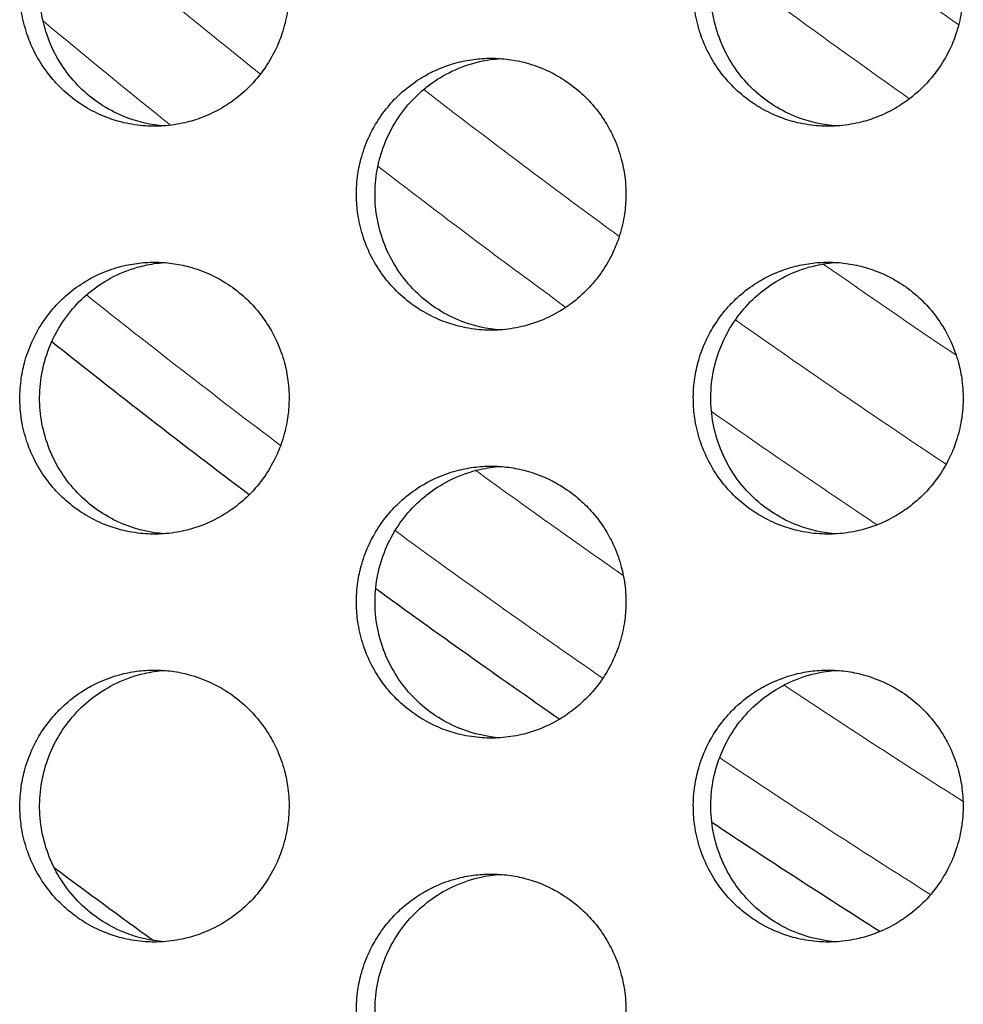
# Model space of a CAD drawing. Units: millimetres. Extents: x -41 to 980, y 0 to 735.
# Drawn here: x 62 to 69, y 441 to 448 of the extents above; entities that cross this region are included whole.
import ezdxf

# ---------------------------------------------------------------- set-up
doc = ezdxf.new("R2010")
doc.units = ezdxf.units.MM
doc.header["$LTSCALE"] = 3.5
doc.layers.add('Visible (ISO)', color=7, linetype='Continuous', lineweight=25)
doc.layers.add('Visible Narrow (ISO)', color=7, linetype='Continuous', lineweight=15)

msp = doc.modelspace()

# ---------------------------------------------------------------- linework, layer by layer
at = {"layer": 'Visible (ISO)'}
for radius, start, end in [(69.1621, 231.442114, 232.964569), (69.1621, 233.923547, 235.298991), (69.1621, 236.417961, 237.641665), (72.2179, 233.366555, 234.085028)]:
    msp.add_arc((105, 500), radius, start, end, dxfattribs=at)
for points, knots in [([(62.6454, 449.5), (62.6023, 449.5), (62.5591, 449.4971), (62.5163, 449.4914), (62.4734, 449.4857), (62.431, 449.4772), (62.3893, 449.4659), (62.3371, 449.4518), (62.2861, 449.4334), (62.237, 449.4109), (62.1976, 449.3929), (62.1595, 449.3722), (62.1228, 449.3492), (62.077, 449.3204), (62.0335, 449.2878), (61.9929, 449.2518), (61.9604, 449.2231), (61.9298, 449.1922), (61.9014, 449.1593), (61.8658, 449.1183), (61.8335, 449.0744), (61.805, 449.0281), (61.7822, 448.991), (61.7618, 448.9525), (61.744, 448.9127), (61.7218, 448.863), (61.7035, 448.8115), (61.6895, 448.7588), (61.6784, 448.7167), (61.6699, 448.6738), (61.6643, 448.6305), (61.6573, 448.5765), (61.6546, 448.5218), (61.6564, 448.4673), (61.6578, 448.4237), (61.662, 448.3802), (61.669, 448.3371), (61.6778, 448.2833), (61.691, 448.2302), (61.7083, 448.1786), (61.7222, 448.1372), (61.7388, 448.0968), (61.7579, 448.0577), (61.7817, 448.0088), (61.8096, 447.9619), (61.841, 447.9175), (61.8662, 447.8821), (61.8936, 447.8483), (61.9231, 447.8164), (61.96, 447.7766), (62.0001, 447.7398), (62.043, 447.7066), (62.0772, 447.6801), (62.1132, 447.6558), (62.1506, 447.634), (62.1973, 447.6067), (62.2463, 447.5833), (62.2968, 447.5641), (62.3372, 447.5487), (62.3786, 447.536), (62.4207, 447.5261), (62.4733, 447.5137), (62.5268, 447.5057), (62.5807, 447.5021), (62.6238, 447.4993), (62.6671, 447.4993), (62.7102, 447.5021), (62.7641, 447.5057), (62.8177, 447.5137), (62.8702, 447.5261), (62.9123, 447.536), (62.9537, 447.5487), (62.9942, 447.5641), (63.0447, 447.5833), (63.0937, 447.6067), (63.1404, 447.634), (63.1779, 447.6558), (63.2138, 447.6801), (63.2481, 447.7066), (63.291, 447.7398), (63.3311, 447.7766), (63.368, 447.8164), (63.3976, 447.8483), (63.425, 447.8821), (63.4502, 447.9175), (63.4817, 447.9619), (63.5095, 448.0088), (63.5334, 448.0577), (63.5525, 448.0968), (63.5691, 448.1372), (63.583, 448.1786), (63.6003, 448.2302), (63.6135, 448.2833), (63.6223, 448.3371), (63.6294, 448.3802), (63.6336, 448.4237), (63.635, 448.4673), (63.6368, 448.5218), (63.6341, 448.5765), (63.6271, 448.6305), (63.6214, 448.6738), (63.613, 448.7167), (63.6018, 448.7588), (63.5878, 448.8115), (63.5696, 448.863), (63.5473, 448.9127), (63.5294, 448.9525), (63.509, 448.991), (63.4862, 449.0281), (63.4577, 449.0744), (63.4254, 449.1183), (63.3898, 449.1593), (63.3613, 449.1922), (63.3307, 449.2231), (63.2982, 449.2518), (63.2576, 449.2878), (63.2141, 449.3204), (63.1682, 449.3492), (63.1315, 449.3722), (63.0934, 449.3929), (63.054, 449.4109), (63.0048, 449.4334), (62.9538, 449.4518), (62.9017, 449.4659), (62.8599, 449.4772), (62.8175, 449.4857), (62.7747, 449.4914), (62.7318, 449.4971), (62.6886, 449.5), (62.6454, 449.5)], [-3.141593, -3.141593, -3.141593, -3.141593, -3.010693, -3.010693, -3.010693, -2.879793, -2.879793, -2.879793, -2.716169, -2.716169, -2.716169, -2.585269, -2.585269, -2.585269, -2.421644, -2.421644, -2.421644, -2.290745, -2.290745, -2.290745, -2.12712, -2.12712, -2.12712, -1.99622, -1.99622, -1.99622, -1.832596, -1.832596, -1.832596, -1.701696, -1.701696, -1.701696, -1.538071, -1.538071, -1.538071, -1.407172, -1.407172, -1.407172, -1.243547, -1.243547, -1.243547, -1.112647, -1.112647, -1.112647, -0.949023, -0.949023, -0.949023, -0.818123, -0.818123, -0.818123, -0.654498, -0.654498, -0.654498, -0.523599, -0.523599, -0.523599, -0.359974, -0.359974, -0.359974, -0.229074, -0.229074, -0.229074, -0.06545, -0.06545, -0.06545, 0.06545, 0.06545, 0.06545, 0.229074, 0.229074, 0.229074, 0.359974, 0.359974, 0.359974, 0.523599, 0.523599, 0.523599, 0.654498, 0.654498, 0.654498, 0.818123, 0.818123, 0.818123, 0.949023, 0.949023, 0.949023, 1.112647, 1.112647, 1.112647, 1.243547, 1.243547, 1.243547, 1.407172, 1.407172, 1.407172, 1.538071, 1.538071, 1.538071, 1.701696, 1.701696, 1.701696, 1.832596, 1.832596, 1.832596, 1.99622, 1.99622, 1.99622, 2.12712, 2.12712, 2.12712, 2.290745, 2.290745, 2.290745, 2.421644, 2.421644, 2.421644, 2.585269, 2.585269, 2.585269, 2.716169, 2.716169, 2.716169, 2.879793, 2.879793, 2.879793, 3.010693, 3.010693, 3.010693, 3.141593, 3.141593, 3.141593, 3.141593]), ([(62.7166, 447.5026), (62.6214, 447.5095), (62.5275, 447.5305), (62.3181, 447.6109), (62.2083, 447.6802), (62.0208, 447.8575), (61.945, 447.9641), (61.8376, 448.2008), (61.8073, 448.3289), (61.7968, 448.5897), (61.8168, 448.7201), (61.9051, 448.9654), (61.9724, 449.0781), (62.1459, 449.2706), (62.2502, 449.3487), (62.432, 449.4357), (62.5009, 449.4597), (62.6195, 449.4866), (62.6679, 449.4939), (62.7166, 449.4974)], [0.3217062, 0.3217062, 0.3217062, 0.3217062, 0.3507409, 0.3507409, 0.3895985, 0.3895985, 0.4285885, 0.4285885, 0.4677085, 0.4677085, 0.5068791, 0.5068791, 0.5459927, 0.5459927, 0.5849756, 0.5849756, 0.6069825, 0.6069825, 0.6218077, 0.6218077, 0.6218077, 0.6218077]), ([(67.6005, 449.5), (67.5572, 449.5), (67.5139, 449.4971), (67.471, 449.4914), (67.4281, 449.4857), (67.3855, 449.4772), (67.3437, 449.4659), (67.2914, 449.4518), (67.2403, 449.4334), (67.191, 449.4109), (67.1516, 449.3929), (67.1134, 449.3722), (67.0766, 449.3492), (67.0307, 449.3204), (66.9871, 449.2878), (66.9464, 449.2518), (66.9139, 449.2231), (66.8832, 449.1922), (66.8547, 449.1593), (66.819, 449.1183), (66.7867, 449.0744), (66.7581, 449.0281), (66.7353, 448.991), (66.7148, 448.9525), (66.697, 448.9127), (66.6746, 448.863), (66.6564, 448.8115), (66.6424, 448.7588), (66.6312, 448.7167), (66.6227, 448.6738), (66.6171, 448.6305), (66.61, 448.5765), (66.6073, 448.5218), (66.6091, 448.4673), (66.6105, 448.4237), (66.6148, 448.3802), (66.6218, 448.3371), (66.6306, 448.2833), (66.6438, 448.2302), (66.6612, 448.1786), (66.6751, 448.1372), (66.6917, 448.0968), (66.7108, 448.0577), (66.7348, 448.0088), (66.7627, 447.9619), (66.7942, 447.9175), (66.8194, 447.8821), (66.8469, 447.8483), (66.8765, 447.8164), (66.9135, 447.7766), (66.9537, 447.7398), (66.9966, 447.7066), (67.0309, 447.6801), (67.067, 447.6558), (67.1045, 447.634), (67.1513, 447.6067), (67.2004, 447.5833), (67.251, 447.5641), (67.2915, 447.5487), (67.333, 447.536), (67.3752, 447.5261), (67.4279, 447.5137), (67.4816, 447.5057), (67.5356, 447.5021), (67.5788, 447.4993), (67.6221, 447.4993), (67.6653, 447.5021), (67.7193, 447.5057), (67.7731, 447.5137), (67.8258, 447.5261), (67.8679, 447.536), (67.9094, 447.5487), (67.95, 447.5641), (68.0006, 447.5833), (68.0497, 447.6067), (68.0966, 447.634), (68.1341, 447.6558), (68.1701, 447.6801), (68.2045, 447.7066), (68.2474, 447.7398), (68.2877, 447.7766), (68.3247, 447.8164), (68.3543, 447.8483), (68.3818, 447.8821), (68.407, 447.9175), (68.4386, 447.9619), (68.4665, 448.0088), (68.4904, 448.0577), (68.5096, 448.0968), (68.5262, 448.1372), (68.5401, 448.1786), (68.5575, 448.2302), (68.5707, 448.2833), (68.5795, 448.3371), (68.5866, 448.3802), (68.5908, 448.4237), (68.5922, 448.4673), (68.594, 448.5218), (68.5913, 448.5765), (68.5843, 448.6305), (68.5786, 448.6738), (68.5702, 448.7167), (68.5589, 448.7588), (68.5449, 448.8115), (68.5266, 448.863), (68.5043, 448.9127), (68.4864, 448.9525), (68.466, 448.991), (68.4431, 449.0281), (68.4145, 449.0744), (68.3822, 449.1183), (68.3465, 449.1593), (68.3179, 449.1922), (68.2872, 449.2231), (68.2547, 449.2518), (68.214, 449.2878), (68.1704, 449.3204), (68.1244, 449.3492), (68.0876, 449.3722), (68.0494, 449.3929), (68.0099, 449.4109), (67.9606, 449.4334), (67.9095, 449.4518), (67.8572, 449.4659), (67.8154, 449.4772), (67.7729, 449.4857), (67.73, 449.4914), (67.687, 449.4971), (67.6437, 449.5), (67.6005, 449.5)], [-3.141593, -3.141593, -3.141593, -3.141593, -3.010693, -3.010693, -3.010693, -2.879793, -2.879793, -2.879793, -2.716169, -2.716169, -2.716169, -2.585269, -2.585269, -2.585269, -2.421644, -2.421644, -2.421644, -2.290745, -2.290745, -2.290745, -2.12712, -2.12712, -2.12712, -1.99622, -1.99622, -1.99622, -1.832596, -1.832596, -1.832596, -1.701696, -1.701696, -1.701696, -1.538071, -1.538071, -1.538071, -1.407172, -1.407172, -1.407172, -1.243547, -1.243547, -1.243547, -1.112647, -1.112647, -1.112647, -0.949023, -0.949023, -0.949023, -0.818123, -0.818123, -0.818123, -0.654498, -0.654498, -0.654498, -0.523599, -0.523599, -0.523599, -0.359974, -0.359974, -0.359974, -0.229074, -0.229074, -0.229074, -0.06545, -0.06545, -0.06545, 0.06545, 0.06545, 0.06545, 0.229074, 0.229074, 0.229074, 0.359974, 0.359974, 0.359974, 0.523599, 0.523599, 0.523599, 0.654498, 0.654498, 0.654498, 0.818123, 0.818123, 0.818123, 0.949023, 0.949023, 0.949023, 1.112647, 1.112647, 1.112647, 1.243547, 1.243547, 1.243547, 1.407172, 1.407172, 1.407172, 1.538071, 1.538071, 1.538071, 1.701696, 1.701696, 1.701696, 1.832596, 1.832596, 1.832596, 1.99622, 1.99622, 1.99622, 2.12712, 2.12712, 2.12712, 2.290745, 2.290745, 2.290745, 2.421644, 2.421644, 2.421644, 2.585269, 2.585269, 2.585269, 2.716169, 2.716169, 2.716169, 2.879793, 2.879793, 2.879793, 3.010693, 3.010693, 3.010693, 3.141593, 3.141593, 3.141593, 3.141593]), ([(67.6633, 447.502), (67.565, 447.5083), (67.4679, 447.5295), (67.2554, 447.6109), (67.1454, 447.6802), (66.9575, 447.8575), (66.8814, 447.9641), (66.7738, 448.2008), (66.7434, 448.3289), (66.7329, 448.5897), (66.753, 448.7201), (66.8414, 448.9654), (66.9089, 449.0781), (67.0828, 449.2706), (67.1873, 449.3487), (67.3696, 449.4357), (67.4386, 449.4597), (67.5602, 449.4873), (67.6116, 449.4947), (67.6633, 449.498)], [0.320849, 0.320849, 0.320849, 0.320849, 0.3507409, 0.3507409, 0.3895985, 0.3895985, 0.4285885, 0.4285885, 0.4677085, 0.4677085, 0.5068791, 0.5068791, 0.5459927, 0.5459927, 0.5849756, 0.5849756, 0.6069825, 0.6069825, 0.6226632, 0.6226632, 0.6226632, 0.6226632]), ([(65.1216, 448), (65.0783, 448), (65.0351, 447.9971), (64.9922, 447.9914), (64.9493, 447.9857), (64.9068, 447.9772), (64.8651, 447.9659), (64.8129, 447.9518), (64.7618, 447.9334), (64.7126, 447.9109), (64.6732, 447.8929), (64.635, 447.8722), (64.5983, 447.8492), (64.5524, 447.8204), (64.5089, 447.7878), (64.4682, 447.7518), (64.4357, 447.7231), (64.4051, 447.6922), (64.3766, 447.6593), (64.341, 447.6183), (64.3087, 447.5744), (64.2801, 447.5281), (64.2573, 447.491), (64.2369, 447.4525), (64.2191, 447.4127), (64.1968, 447.363), (64.1785, 447.3115), (64.1645, 447.2588), (64.1533, 447.2167), (64.1449, 447.1738), (64.1392, 447.1305), (64.1322, 447.0765), (64.1295, 447.0218), (64.1313, 446.9673), (64.1327, 446.9237), (64.137, 446.8802), (64.144, 446.8371), (64.1528, 446.7833), (64.166, 446.7302), (64.1833, 446.6786), (64.1972, 446.6372), (64.2138, 446.5968), (64.2329, 446.5577), (64.2568, 446.5088), (64.2847, 446.4619), (64.3162, 446.4175), (64.3413, 446.3821), (64.3688, 446.3483), (64.3984, 446.3164), (64.4353, 446.2766), (64.4755, 446.2398), (64.5183, 446.2066), (64.5526, 446.1801), (64.5887, 446.1558), (64.6261, 446.134), (64.6729, 446.1067), (64.7219, 446.0833), (64.7725, 446.0641), (64.813, 446.0487), (64.8544, 446.036), (64.8965, 446.0261), (64.9492, 446.0137), (65.0028, 446.0057), (65.0567, 446.0021), (65.0999, 445.9993), (65.1432, 445.9993), (65.1864, 446.0021), (65.2403, 446.0057), (65.294, 446.0137), (65.3466, 446.0261), (65.3887, 446.036), (65.4302, 446.0487), (65.4707, 446.0641), (65.5213, 446.0833), (65.5703, 446.1067), (65.6171, 446.134), (65.6546, 446.1558), (65.6906, 446.1801), (65.7249, 446.2066), (65.7678, 446.2398), (65.808, 446.2766), (65.845, 446.3164), (65.8745, 446.3483), (65.902, 446.3821), (65.9272, 446.4175), (65.9587, 446.4619), (65.9866, 446.5088), (66.0105, 446.5577), (66.0297, 446.5968), (66.0463, 446.6372), (66.0602, 446.6786), (66.0776, 446.7302), (66.0907, 446.7833), (66.0995, 446.8371), (66.1066, 446.8802), (66.1108, 446.9237), (66.1123, 446.9673), (66.114, 447.0218), (66.1114, 447.0765), (66.1043, 447.1305), (66.0987, 447.1738), (66.0902, 447.2167), (66.079, 447.2588), (66.065, 447.3115), (66.0467, 447.363), (66.0244, 447.4127), (66.0066, 447.4525), (65.9861, 447.491), (65.9633, 447.5281), (65.9347, 447.5744), (65.9024, 447.6183), (65.8668, 447.6593), (65.8382, 447.6922), (65.8076, 447.7231), (65.7751, 447.7518), (65.7344, 447.7878), (65.6908, 447.8204), (65.6449, 447.8492), (65.6082, 447.8722), (65.57, 447.8929), (65.5306, 447.9109), (65.4813, 447.9334), (65.4303, 447.9518), (65.3781, 447.9659), (65.3363, 447.9772), (65.2938, 447.9857), (65.2509, 447.9914), (65.208, 447.9971), (65.1648, 448), (65.1216, 448)], [-3.141593, -3.141593, -3.141593, -3.141593, -3.010693, -3.010693, -3.010693, -2.879793, -2.879793, -2.879793, -2.716169, -2.716169, -2.716169, -2.585269, -2.585269, -2.585269, -2.421644, -2.421644, -2.421644, -2.290745, -2.290745, -2.290745, -2.12712, -2.12712, -2.12712, -1.99622, -1.99622, -1.99622, -1.832596, -1.832596, -1.832596, -1.701696, -1.701696, -1.701696, -1.538071, -1.538071, -1.538071, -1.407172, -1.407172, -1.407172, -1.243547, -1.243547, -1.243547, -1.112647, -1.112647, -1.112647, -0.949023, -0.949023, -0.949023, -0.818123, -0.818123, -0.818123, -0.654498, -0.654498, -0.654498, -0.523599, -0.523599, -0.523599, -0.359974, -0.359974, -0.359974, -0.229074, -0.229074, -0.229074, -0.06545, -0.06545, -0.06545, 0.06545, 0.06545, 0.06545, 0.229074, 0.229074, 0.229074, 0.359974, 0.359974, 0.359974, 0.523599, 0.523599, 0.523599, 0.654498, 0.654498, 0.654498, 0.818123, 0.818123, 0.818123, 0.949023, 0.949023, 0.949023, 1.112647, 1.112647, 1.112647, 1.243547, 1.243547, 1.243547, 1.407172, 1.407172, 1.407172, 1.538071, 1.538071, 1.538071, 1.701696, 1.701696, 1.701696, 1.832596, 1.832596, 1.832596, 1.99622, 1.99622, 1.99622, 2.12712, 2.12712, 2.12712, 2.290745, 2.290745, 2.290745, 2.421644, 2.421644, 2.421644, 2.585269, 2.585269, 2.585269, 2.716169, 2.716169, 2.716169, 2.879793, 2.879793, 2.879793, 3.010693, 3.010693, 3.010693, 3.141593, 3.141593, 3.141593, 3.141593]), ([(65.1885, 446.0023), (65.0918, 446.0089), (64.9963, 446.03), (64.7854, 446.1109), (64.6754, 446.1802), (64.4877, 446.3575), (64.4118, 446.4641), (64.3043, 446.7008), (64.2739, 446.8289), (64.2634, 447.0897), (64.2835, 447.2201), (64.3718, 447.4654), (64.4393, 447.5781), (64.6129, 447.7706), (64.7174, 447.8487), (64.8994, 447.9357), (64.9683, 447.9597), (65.0884, 447.9869), (65.1383, 447.9943), (65.1885, 447.9977)], [0.321277, 0.321277, 0.321277, 0.321277, 0.3507409, 0.3507409, 0.3895985, 0.3895985, 0.4285885, 0.4285885, 0.4677085, 0.4677085, 0.5068791, 0.5068791, 0.5459927, 0.5459927, 0.5849756, 0.5849756, 0.6069825, 0.6069825, 0.622236, 0.622236, 0.622236, 0.622236]), ([(62.6454, 446.5), (62.6023, 446.5), (62.5591, 446.4971), (62.5163, 446.4914), (62.4734, 446.4857), (62.431, 446.4772), (62.3893, 446.4659), (62.3371, 446.4518), (62.2861, 446.4334), (62.237, 446.4109), (62.1976, 446.3929), (62.1595, 446.3722), (62.1228, 446.3492), (62.077, 446.3204), (62.0335, 446.2878), (61.9929, 446.2518), (61.9604, 446.2231), (61.9298, 446.1922), (61.9014, 446.1593), (61.8658, 446.1183), (61.8335, 446.0744), (61.805, 446.0281), (61.7822, 445.991), (61.7618, 445.9525), (61.744, 445.9127), (61.7218, 445.863), (61.7035, 445.8115), (61.6895, 445.7588), (61.6784, 445.7167), (61.6699, 445.6738), (61.6643, 445.6305), (61.6573, 445.5765), (61.6546, 445.5218), (61.6564, 445.4673), (61.6578, 445.4237), (61.662, 445.3802), (61.669, 445.3371), (61.6778, 445.2833), (61.691, 445.2302), (61.7083, 445.1786), (61.7222, 445.1372), (61.7388, 445.0968), (61.7579, 445.0577), (61.7817, 445.0088), (61.8096, 444.9619), (61.841, 444.9175), (61.8662, 444.8821), (61.8936, 444.8483), (61.9231, 444.8164), (61.96, 444.7766), (62.0001, 444.7398), (62.043, 444.7066), (62.0772, 444.6801), (62.1132, 444.6558), (62.1506, 444.634), (62.1973, 444.6067), (62.2463, 444.5833), (62.2968, 444.5641), (62.3372, 444.5487), (62.3786, 444.536), (62.4207, 444.5261), (62.4733, 444.5137), (62.5268, 444.5057), (62.5807, 444.5021), (62.6238, 444.4993), (62.6671, 444.4993), (62.7102, 444.5021), (62.7641, 444.5057), (62.8177, 444.5137), (62.8702, 444.5261), (62.9123, 444.536), (62.9537, 444.5487), (62.9942, 444.5641), (63.0447, 444.5833), (63.0937, 444.6067), (63.1404, 444.634), (63.1779, 444.6558), (63.2138, 444.6801), (63.2481, 444.7066), (63.291, 444.7398), (63.3311, 444.7766), (63.368, 444.8164), (63.3976, 444.8483), (63.425, 444.8821), (63.4502, 444.9175), (63.4817, 444.9619), (63.5095, 445.0088), (63.5334, 445.0577), (63.5525, 445.0968), (63.5691, 445.1372), (63.583, 445.1786), (63.6003, 445.2302), (63.6135, 445.2833), (63.6223, 445.3371), (63.6294, 445.3802), (63.6336, 445.4237), (63.635, 445.4673), (63.6368, 445.5218), (63.6341, 445.5765), (63.6271, 445.6305), (63.6214, 445.6738), (63.613, 445.7167), (63.6018, 445.7588), (63.5878, 445.8115), (63.5696, 445.863), (63.5473, 445.9127), (63.5294, 445.9525), (63.509, 445.991), (63.4862, 446.0281), (63.4577, 446.0744), (63.4254, 446.1183), (63.3898, 446.1593), (63.3613, 446.1922), (63.3307, 446.2231), (63.2982, 446.2518), (63.2576, 446.2878), (63.2141, 446.3204), (63.1682, 446.3492), (63.1315, 446.3722), (63.0934, 446.3929), (63.054, 446.4109), (63.0048, 446.4334), (62.9538, 446.4518), (62.9017, 446.4659), (62.8599, 446.4772), (62.8175, 446.4857), (62.7747, 446.4914), (62.7318, 446.4971), (62.6886, 446.5), (62.6454, 446.5)], [-3.141593, -3.141593, -3.141593, -3.141593, -3.010693, -3.010693, -3.010693, -2.879793, -2.879793, -2.879793, -2.716169, -2.716169, -2.716169, -2.585269, -2.585269, -2.585269, -2.421644, -2.421644, -2.421644, -2.290745, -2.290745, -2.290745, -2.12712, -2.12712, -2.12712, -1.99622, -1.99622, -1.99622, -1.832596, -1.832596, -1.832596, -1.701696, -1.701696, -1.701696, -1.538071, -1.538071, -1.538071, -1.407172, -1.407172, -1.407172, -1.243547, -1.243547, -1.243547, -1.112647, -1.112647, -1.112647, -0.949023, -0.949023, -0.949023, -0.818123, -0.818123, -0.818123, -0.654498, -0.654498, -0.654498, -0.523599, -0.523599, -0.523599, -0.359974, -0.359974, -0.359974, -0.229074, -0.229074, -0.229074, -0.06545, -0.06545, -0.06545, 0.06545, 0.06545, 0.06545, 0.229074, 0.229074, 0.229074, 0.359974, 0.359974, 0.359974, 0.523599, 0.523599, 0.523599, 0.654498, 0.654498, 0.654498, 0.818123, 0.818123, 0.818123, 0.949023, 0.949023, 0.949023, 1.112647, 1.112647, 1.112647, 1.243547, 1.243547, 1.243547, 1.407172, 1.407172, 1.407172, 1.538071, 1.538071, 1.538071, 1.701696, 1.701696, 1.701696, 1.832596, 1.832596, 1.832596, 1.99622, 1.99622, 1.99622, 2.12712, 2.12712, 2.12712, 2.290745, 2.290745, 2.290745, 2.421644, 2.421644, 2.421644, 2.585269, 2.585269, 2.585269, 2.716169, 2.716169, 2.716169, 2.879793, 2.879793, 2.879793, 3.010693, 3.010693, 3.010693, 3.141593, 3.141593, 3.141593, 3.141593]), ([(62.7166, 444.5026), (62.6214, 444.5095), (62.5275, 444.5305), (62.3181, 444.6109), (62.2083, 444.6802), (62.0208, 444.8575), (61.945, 444.9641), (61.8376, 445.2008), (61.8073, 445.3289), (61.7968, 445.5897), (61.8168, 445.7201), (61.9051, 445.9654), (61.9724, 446.0781), (62.1459, 446.2706), (62.2502, 446.3487), (62.432, 446.4357), (62.5009, 446.4597), (62.6195, 446.4866), (62.6679, 446.4939), (62.7166, 446.4974)], [0.3217062, 0.3217062, 0.3217062, 0.3217062, 0.3507409, 0.3507409, 0.3895985, 0.3895985, 0.4285885, 0.4285885, 0.4677085, 0.4677085, 0.5068791, 0.5068791, 0.5459927, 0.5459927, 0.5849756, 0.5849756, 0.6069825, 0.6069825, 0.6218077, 0.6218077, 0.6218077, 0.6218077]), ([(67.6005, 446.5), (67.5572, 446.5), (67.5139, 446.4971), (67.471, 446.4914), (67.4281, 446.4857), (67.3855, 446.4772), (67.3437, 446.4659), (67.2914, 446.4518), (67.2403, 446.4334), (67.191, 446.4109), (67.1516, 446.3929), (67.1134, 446.3722), (67.0766, 446.3492), (67.0307, 446.3204), (66.9871, 446.2878), (66.9464, 446.2518), (66.9139, 446.2231), (66.8832, 446.1922), (66.8547, 446.1593), (66.819, 446.1183), (66.7867, 446.0744), (66.7581, 446.0281), (66.7353, 445.991), (66.7148, 445.9525), (66.697, 445.9127), (66.6746, 445.863), (66.6564, 445.8115), (66.6424, 445.7588), (66.6312, 445.7167), (66.6227, 445.6738), (66.6171, 445.6305), (66.61, 445.5765), (66.6073, 445.5218), (66.6091, 445.4673), (66.6105, 445.4237), (66.6148, 445.3802), (66.6218, 445.3371), (66.6306, 445.2833), (66.6438, 445.2302), (66.6612, 445.1786), (66.6751, 445.1372), (66.6917, 445.0968), (66.7108, 445.0577), (66.7348, 445.0088), (66.7627, 444.9619), (66.7942, 444.9175), (66.8194, 444.8821), (66.8469, 444.8483), (66.8765, 444.8164), (66.9135, 444.7766), (66.9537, 444.7398), (66.9966, 444.7066), (67.0309, 444.6801), (67.067, 444.6558), (67.1045, 444.634), (67.1513, 444.6067), (67.2004, 444.5833), (67.251, 444.5641), (67.2915, 444.5487), (67.333, 444.536), (67.3752, 444.5261), (67.4279, 444.5137), (67.4816, 444.5057), (67.5356, 444.5021), (67.5788, 444.4993), (67.6221, 444.4993), (67.6653, 444.5021), (67.7193, 444.5057), (67.7731, 444.5137), (67.8258, 444.5261), (67.8679, 444.536), (67.9094, 444.5487), (67.95, 444.5641), (68.0006, 444.5833), (68.0497, 444.6067), (68.0966, 444.634), (68.1341, 444.6558), (68.1701, 444.6801), (68.2045, 444.7066), (68.2474, 444.7398), (68.2877, 444.7766), (68.3247, 444.8164), (68.3543, 444.8483), (68.3818, 444.8821), (68.407, 444.9175), (68.4386, 444.9619), (68.4665, 445.0088), (68.4904, 445.0577), (68.5096, 445.0968), (68.5262, 445.1372), (68.5401, 445.1786), (68.5575, 445.2302), (68.5707, 445.2833), (68.5795, 445.3371), (68.5866, 445.3802), (68.5908, 445.4237), (68.5922, 445.4673), (68.594, 445.5218), (68.5913, 445.5765), (68.5843, 445.6305), (68.5786, 445.6738), (68.5702, 445.7167), (68.5589, 445.7588), (68.5449, 445.8115), (68.5266, 445.863), (68.5043, 445.9127), (68.4864, 445.9525), (68.466, 445.991), (68.4431, 446.0281), (68.4145, 446.0744), (68.3822, 446.1183), (68.3465, 446.1593), (68.3179, 446.1922), (68.2872, 446.2231), (68.2547, 446.2518), (68.214, 446.2878), (68.1704, 446.3204), (68.1244, 446.3492), (68.0876, 446.3722), (68.0494, 446.3929), (68.0099, 446.4109), (67.9606, 446.4334), (67.9095, 446.4518), (67.8572, 446.4659), (67.8154, 446.4772), (67.7729, 446.4857), (67.73, 446.4914), (67.687, 446.4971), (67.6437, 446.5), (67.6005, 446.5)], [-3.141593, -3.141593, -3.141593, -3.141593, -3.010693, -3.010693, -3.010693, -2.879793, -2.879793, -2.879793, -2.716169, -2.716169, -2.716169, -2.585269, -2.585269, -2.585269, -2.421644, -2.421644, -2.421644, -2.290745, -2.290745, -2.290745, -2.12712, -2.12712, -2.12712, -1.99622, -1.99622, -1.99622, -1.832596, -1.832596, -1.832596, -1.701696, -1.701696, -1.701696, -1.538071, -1.538071, -1.538071, -1.407172, -1.407172, -1.407172, -1.243547, -1.243547, -1.243547, -1.112647, -1.112647, -1.112647, -0.949023, -0.949023, -0.949023, -0.818123, -0.818123, -0.818123, -0.654498, -0.654498, -0.654498, -0.523599, -0.523599, -0.523599, -0.359974, -0.359974, -0.359974, -0.229074, -0.229074, -0.229074, -0.06545, -0.06545, -0.06545, 0.06545, 0.06545, 0.06545, 0.229074, 0.229074, 0.229074, 0.359974, 0.359974, 0.359974, 0.523599, 0.523599, 0.523599, 0.654498, 0.654498, 0.654498, 0.818123, 0.818123, 0.818123, 0.949023, 0.949023, 0.949023, 1.112647, 1.112647, 1.112647, 1.243547, 1.243547, 1.243547, 1.407172, 1.407172, 1.407172, 1.538071, 1.538071, 1.538071, 1.701696, 1.701696, 1.701696, 1.832596, 1.832596, 1.832596, 1.99622, 1.99622, 1.99622, 2.12712, 2.12712, 2.12712, 2.290745, 2.290745, 2.290745, 2.421644, 2.421644, 2.421644, 2.585269, 2.585269, 2.585269, 2.716169, 2.716169, 2.716169, 2.879793, 2.879793, 2.879793, 3.010693, 3.010693, 3.010693, 3.141593, 3.141593, 3.141593, 3.141593]), ([(67.6633, 444.502), (67.565, 444.5083), (67.4679, 444.5295), (67.2554, 444.6109), (67.1454, 444.6802), (66.9575, 444.8575), (66.8814, 444.9641), (66.7738, 445.2008), (66.7434, 445.3289), (66.7329, 445.5897), (66.753, 445.7201), (66.8414, 445.9654), (66.9089, 446.0781), (67.0828, 446.2706), (67.1873, 446.3487), (67.3696, 446.4357), (67.4386, 446.4597), (67.5602, 446.4873), (67.6116, 446.4947), (67.6633, 446.498)], [0.320849, 0.320849, 0.320849, 0.320849, 0.3507409, 0.3507409, 0.3895985, 0.3895985, 0.4285885, 0.4285885, 0.4677085, 0.4677085, 0.5068791, 0.5068791, 0.5459927, 0.5459927, 0.5849756, 0.5849756, 0.6069825, 0.6069825, 0.6226632, 0.6226632, 0.6226632, 0.6226632]), ([(65.1216, 445), (65.0783, 445), (65.0351, 444.9971), (64.9922, 444.9914), (64.9493, 444.9857), (64.9068, 444.9772), (64.8651, 444.9659), (64.8129, 444.9518), (64.7618, 444.9334), (64.7126, 444.9109), (64.6732, 444.8929), (64.635, 444.8722), (64.5983, 444.8492), (64.5524, 444.8204), (64.5089, 444.7878), (64.4682, 444.7518), (64.4357, 444.7231), (64.4051, 444.6922), (64.3766, 444.6593), (64.341, 444.6183), (64.3087, 444.5744), (64.2801, 444.5281), (64.2573, 444.491), (64.2369, 444.4525), (64.2191, 444.4127), (64.1968, 444.363), (64.1785, 444.3115), (64.1645, 444.2588), (64.1533, 444.2167), (64.1449, 444.1738), (64.1392, 444.1305), (64.1322, 444.0765), (64.1295, 444.0218), (64.1313, 443.9673), (64.1327, 443.9237), (64.137, 443.8802), (64.144, 443.8371), (64.1528, 443.7833), (64.166, 443.7302), (64.1833, 443.6786), (64.1972, 443.6372), (64.2138, 443.5968), (64.2329, 443.5577), (64.2568, 443.5088), (64.2847, 443.4619), (64.3162, 443.4175), (64.3413, 443.3821), (64.3688, 443.3483), (64.3984, 443.3164), (64.4353, 443.2766), (64.4755, 443.2398), (64.5183, 443.2066), (64.5526, 443.1801), (64.5887, 443.1558), (64.6261, 443.134), (64.6729, 443.1067), (64.7219, 443.0833), (64.7725, 443.0641), (64.813, 443.0487), (64.8544, 443.036), (64.8965, 443.0261), (64.9492, 443.0137), (65.0028, 443.0057), (65.0567, 443.0021), (65.0999, 442.9993), (65.1432, 442.9993), (65.1864, 443.0021), (65.2403, 443.0057), (65.294, 443.0137), (65.3466, 443.0261), (65.3887, 443.036), (65.4302, 443.0487), (65.4707, 443.0641), (65.5213, 443.0833), (65.5703, 443.1067), (65.6171, 443.134), (65.6546, 443.1558), (65.6906, 443.1801), (65.7249, 443.2066), (65.7678, 443.2398), (65.808, 443.2766), (65.845, 443.3164), (65.8745, 443.3483), (65.902, 443.3821), (65.9272, 443.4175), (65.9587, 443.4619), (65.9866, 443.5088), (66.0105, 443.5577), (66.0297, 443.5968), (66.0463, 443.6372), (66.0602, 443.6786), (66.0776, 443.7302), (66.0907, 443.7833), (66.0995, 443.8371), (66.1066, 443.8802), (66.1108, 443.9237), (66.1123, 443.9673), (66.114, 444.0218), (66.1114, 444.0765), (66.1043, 444.1305), (66.0987, 444.1738), (66.0902, 444.2167), (66.079, 444.2588), (66.065, 444.3115), (66.0467, 444.363), (66.0244, 444.4127), (66.0066, 444.4525), (65.9861, 444.491), (65.9633, 444.5281), (65.9347, 444.5744), (65.9024, 444.6183), (65.8668, 444.6593), (65.8382, 444.6922), (65.8076, 444.7231), (65.7751, 444.7518), (65.7344, 444.7878), (65.6908, 444.8204), (65.6449, 444.8492), (65.6082, 444.8722), (65.57, 444.8929), (65.5306, 444.9109), (65.4813, 444.9334), (65.4303, 444.9518), (65.3781, 444.9659), (65.3363, 444.9772), (65.2938, 444.9857), (65.2509, 444.9914), (65.208, 444.9971), (65.1648, 445), (65.1216, 445)], [-3.141593, -3.141593, -3.141593, -3.141593, -3.010693, -3.010693, -3.010693, -2.879793, -2.879793, -2.879793, -2.716169, -2.716169, -2.716169, -2.585269, -2.585269, -2.585269, -2.421644, -2.421644, -2.421644, -2.290745, -2.290745, -2.290745, -2.12712, -2.12712, -2.12712, -1.99622, -1.99622, -1.99622, -1.832596, -1.832596, -1.832596, -1.701696, -1.701696, -1.701696, -1.538071, -1.538071, -1.538071, -1.407172, -1.407172, -1.407172, -1.243547, -1.243547, -1.243547, -1.112647, -1.112647, -1.112647, -0.949023, -0.949023, -0.949023, -0.818123, -0.818123, -0.818123, -0.654498, -0.654498, -0.654498, -0.523599, -0.523599, -0.523599, -0.359974, -0.359974, -0.359974, -0.229074, -0.229074, -0.229074, -0.06545, -0.06545, -0.06545, 0.06545, 0.06545, 0.06545, 0.229074, 0.229074, 0.229074, 0.359974, 0.359974, 0.359974, 0.523599, 0.523599, 0.523599, 0.654498, 0.654498, 0.654498, 0.818123, 0.818123, 0.818123, 0.949023, 0.949023, 0.949023, 1.112647, 1.112647, 1.112647, 1.243547, 1.243547, 1.243547, 1.407172, 1.407172, 1.407172, 1.538071, 1.538071, 1.538071, 1.701696, 1.701696, 1.701696, 1.832596, 1.832596, 1.832596, 1.99622, 1.99622, 1.99622, 2.12712, 2.12712, 2.12712, 2.290745, 2.290745, 2.290745, 2.421644, 2.421644, 2.421644, 2.585269, 2.585269, 2.585269, 2.716169, 2.716169, 2.716169, 2.879793, 2.879793, 2.879793, 3.010693, 3.010693, 3.010693, 3.141593, 3.141593, 3.141593, 3.141593]), ([(65.1885, 443.0023), (65.0918, 443.0089), (64.9963, 443.03), (64.7854, 443.1109), (64.6754, 443.1802), (64.4877, 443.3575), (64.4118, 443.4641), (64.3043, 443.7008), (64.2739, 443.8289), (64.2634, 444.0897), (64.2835, 444.2201), (64.3718, 444.4654), (64.4393, 444.5781), (64.6129, 444.7706), (64.7174, 444.8487), (64.8994, 444.9357), (64.9683, 444.9597), (65.0884, 444.9869), (65.1383, 444.9943), (65.1885, 444.9977)], [0.321277, 0.321277, 0.321277, 0.321277, 0.3507409, 0.3507409, 0.3895985, 0.3895985, 0.4285885, 0.4285885, 0.4677085, 0.4677085, 0.5068791, 0.5068791, 0.5459927, 0.5459927, 0.5849756, 0.5849756, 0.6069825, 0.6069825, 0.622236, 0.622236, 0.622236, 0.622236]), ([(62.6454, 443.5), (62.6023, 443.5), (62.5591, 443.4971), (62.5163, 443.4914), (62.4734, 443.4857), (62.431, 443.4772), (62.3893, 443.4659), (62.3371, 443.4518), (62.2861, 443.4334), (62.237, 443.4109), (62.1976, 443.3929), (62.1595, 443.3722), (62.1228, 443.3492), (62.077, 443.3204), (62.0335, 443.2878), (61.9929, 443.2518), (61.9604, 443.2231), (61.9298, 443.1922), (61.9014, 443.1593), (61.8658, 443.1183), (61.8335, 443.0744), (61.805, 443.0281), (61.7822, 442.991), (61.7618, 442.9525), (61.744, 442.9127), (61.7218, 442.863), (61.7035, 442.8115), (61.6895, 442.7588), (61.6784, 442.7167), (61.6699, 442.6738), (61.6643, 442.6305), (61.6573, 442.5765), (61.6546, 442.5218), (61.6564, 442.4673), (61.6578, 442.4237), (61.662, 442.3802), (61.669, 442.3371), (61.6778, 442.2833), (61.691, 442.2302), (61.7083, 442.1786), (61.7222, 442.1372), (61.7388, 442.0968), (61.7579, 442.0577), (61.7817, 442.0088), (61.8096, 441.9619), (61.841, 441.9175), (61.8662, 441.8821), (61.8936, 441.8483), (61.9231, 441.8164), (61.96, 441.7766), (62.0001, 441.7398), (62.043, 441.7066), (62.0772, 441.6801), (62.1132, 441.6558), (62.1506, 441.634), (62.1973, 441.6067), (62.2463, 441.5833), (62.2968, 441.5641), (62.3372, 441.5487), (62.3786, 441.536), (62.4207, 441.5261), (62.4733, 441.5137), (62.5268, 441.5057), (62.5807, 441.5021), (62.6238, 441.4993), (62.6671, 441.4993), (62.7102, 441.5021), (62.7641, 441.5057), (62.8177, 441.5137), (62.8702, 441.5261), (62.9123, 441.536), (62.9537, 441.5487), (62.9942, 441.5641), (63.0447, 441.5833), (63.0937, 441.6067), (63.1404, 441.634), (63.1779, 441.6558), (63.2138, 441.6801), (63.2481, 441.7066), (63.291, 441.7398), (63.3311, 441.7766), (63.368, 441.8164), (63.3976, 441.8483), (63.425, 441.8821), (63.4502, 441.9175), (63.4817, 441.9619), (63.5095, 442.0088), (63.5334, 442.0577), (63.5525, 442.0968), (63.5691, 442.1372), (63.583, 442.1786), (63.6003, 442.2302), (63.6135, 442.2833), (63.6223, 442.3371), (63.6294, 442.3802), (63.6336, 442.4237), (63.635, 442.4673), (63.6368, 442.5218), (63.6341, 442.5765), (63.6271, 442.6305), (63.6214, 442.6738), (63.613, 442.7167), (63.6018, 442.7588), (63.5878, 442.8115), (63.5696, 442.863), (63.5473, 442.9127), (63.5294, 442.9525), (63.509, 442.991), (63.4862, 443.0281), (63.4577, 443.0744), (63.4254, 443.1183), (63.3898, 443.1593), (63.3613, 443.1922), (63.3307, 443.2231), (63.2982, 443.2518), (63.2576, 443.2878), (63.2141, 443.3204), (63.1682, 443.3492), (63.1315, 443.3722), (63.0934, 443.3929), (63.054, 443.4109), (63.0048, 443.4334), (62.9538, 443.4518), (62.9017, 443.4659), (62.8599, 443.4772), (62.8175, 443.4857), (62.7747, 443.4914), (62.7318, 443.4971), (62.6886, 443.5), (62.6454, 443.5)], [-3.141593, -3.141593, -3.141593, -3.141593, -3.010693, -3.010693, -3.010693, -2.879793, -2.879793, -2.879793, -2.716169, -2.716169, -2.716169, -2.585269, -2.585269, -2.585269, -2.421644, -2.421644, -2.421644, -2.290745, -2.290745, -2.290745, -2.12712, -2.12712, -2.12712, -1.99622, -1.99622, -1.99622, -1.832596, -1.832596, -1.832596, -1.701696, -1.701696, -1.701696, -1.538071, -1.538071, -1.538071, -1.407172, -1.407172, -1.407172, -1.243547, -1.243547, -1.243547, -1.112647, -1.112647, -1.112647, -0.949023, -0.949023, -0.949023, -0.818123, -0.818123, -0.818123, -0.654498, -0.654498, -0.654498, -0.523599, -0.523599, -0.523599, -0.359974, -0.359974, -0.359974, -0.229074, -0.229074, -0.229074, -0.06545, -0.06545, -0.06545, 0.06545, 0.06545, 0.06545, 0.229074, 0.229074, 0.229074, 0.359974, 0.359974, 0.359974, 0.523599, 0.523599, 0.523599, 0.654498, 0.654498, 0.654498, 0.818123, 0.818123, 0.818123, 0.949023, 0.949023, 0.949023, 1.112647, 1.112647, 1.112647, 1.243547, 1.243547, 1.243547, 1.407172, 1.407172, 1.407172, 1.538071, 1.538071, 1.538071, 1.701696, 1.701696, 1.701696, 1.832596, 1.832596, 1.832596, 1.99622, 1.99622, 1.99622, 2.12712, 2.12712, 2.12712, 2.290745, 2.290745, 2.290745, 2.421644, 2.421644, 2.421644, 2.585269, 2.585269, 2.585269, 2.716169, 2.716169, 2.716169, 2.879793, 2.879793, 2.879793, 3.010693, 3.010693, 3.010693, 3.141593, 3.141593, 3.141593, 3.141593]), ([(62.7166, 441.5026), (62.6214, 441.5095), (62.5275, 441.5305), (62.3181, 441.6109), (62.2083, 441.6802), (62.0208, 441.8575), (61.945, 441.9641), (61.8376, 442.2008), (61.8073, 442.3289), (61.7968, 442.5897), (61.8168, 442.7201), (61.9051, 442.9654), (61.9724, 443.0781), (62.1459, 443.2706), (62.2502, 443.3487), (62.432, 443.4357), (62.5009, 443.4597), (62.6195, 443.4866), (62.6679, 443.4939), (62.7166, 443.4974)], [0.3217062, 0.3217062, 0.3217062, 0.3217062, 0.3507409, 0.3507409, 0.3895985, 0.3895985, 0.4285885, 0.4285885, 0.4677085, 0.4677085, 0.5068791, 0.5068791, 0.5459927, 0.5459927, 0.5849756, 0.5849756, 0.6069825, 0.6069825, 0.6218077, 0.6218077, 0.6218077, 0.6218077]), ([(67.6005, 443.5), (67.5572, 443.5), (67.5139, 443.4971), (67.471, 443.4914), (67.4281, 443.4857), (67.3855, 443.4772), (67.3437, 443.4659), (67.2914, 443.4518), (67.2403, 443.4334), (67.191, 443.4109), (67.1516, 443.3929), (67.1134, 443.3722), (67.0766, 443.3492), (67.0307, 443.3204), (66.9871, 443.2878), (66.9464, 443.2518), (66.9139, 443.2231), (66.8832, 443.1922), (66.8547, 443.1593), (66.819, 443.1183), (66.7867, 443.0744), (66.7581, 443.0281), (66.7353, 442.991), (66.7148, 442.9525), (66.697, 442.9127), (66.6746, 442.863), (66.6564, 442.8115), (66.6424, 442.7588), (66.6312, 442.7167), (66.6227, 442.6738), (66.6171, 442.6305), (66.61, 442.5765), (66.6073, 442.5218), (66.6091, 442.4673), (66.6105, 442.4237), (66.6148, 442.3802), (66.6218, 442.3371), (66.6306, 442.2833), (66.6438, 442.2302), (66.6612, 442.1786), (66.6751, 442.1372), (66.6917, 442.0968), (66.7108, 442.0577), (66.7348, 442.0088), (66.7627, 441.9619), (66.7942, 441.9175), (66.8194, 441.8821), (66.8469, 441.8483), (66.8765, 441.8164), (66.9135, 441.7766), (66.9537, 441.7398), (66.9966, 441.7066), (67.0309, 441.6801), (67.067, 441.6558), (67.1045, 441.634), (67.1513, 441.6067), (67.2004, 441.5833), (67.251, 441.5641), (67.2915, 441.5487), (67.333, 441.536), (67.3752, 441.5261), (67.4279, 441.5137), (67.4816, 441.5057), (67.5356, 441.5021), (67.5788, 441.4993), (67.6221, 441.4993), (67.6653, 441.5021), (67.7193, 441.5057), (67.7731, 441.5137), (67.8258, 441.5261), (67.8679, 441.536), (67.9094, 441.5487), (67.95, 441.5641), (68.0006, 441.5833), (68.0497, 441.6067), (68.0966, 441.634), (68.1341, 441.6558), (68.1701, 441.6801), (68.2045, 441.7066), (68.2474, 441.7398), (68.2877, 441.7766), (68.3247, 441.8164), (68.3543, 441.8483), (68.3818, 441.8821), (68.407, 441.9175), (68.4386, 441.9619), (68.4665, 442.0088), (68.4904, 442.0577), (68.5096, 442.0968), (68.5262, 442.1372), (68.5401, 442.1786), (68.5575, 442.2302), (68.5707, 442.2833), (68.5795, 442.3371), (68.5866, 442.3802), (68.5908, 442.4237), (68.5922, 442.4673), (68.594, 442.5218), (68.5913, 442.5765), (68.5843, 442.6305), (68.5786, 442.6738), (68.5702, 442.7167), (68.5589, 442.7588), (68.5449, 442.8115), (68.5266, 442.863), (68.5043, 442.9127), (68.4864, 442.9525), (68.466, 442.991), (68.4431, 443.0281), (68.4145, 443.0744), (68.3822, 443.1183), (68.3465, 443.1593), (68.3179, 443.1922), (68.2872, 443.2231), (68.2547, 443.2518), (68.214, 443.2878), (68.1704, 443.3204), (68.1244, 443.3492), (68.0876, 443.3722), (68.0494, 443.3929), (68.0099, 443.4109), (67.9606, 443.4334), (67.9095, 443.4518), (67.8572, 443.4659), (67.8154, 443.4772), (67.7729, 443.4857), (67.73, 443.4914), (67.687, 443.4971), (67.6437, 443.5), (67.6005, 443.5)], [-3.141593, -3.141593, -3.141593, -3.141593, -3.010693, -3.010693, -3.010693, -2.879793, -2.879793, -2.879793, -2.716169, -2.716169, -2.716169, -2.585269, -2.585269, -2.585269, -2.421644, -2.421644, -2.421644, -2.290745, -2.290745, -2.290745, -2.12712, -2.12712, -2.12712, -1.99622, -1.99622, -1.99622, -1.832596, -1.832596, -1.832596, -1.701696, -1.701696, -1.701696, -1.538071, -1.538071, -1.538071, -1.407172, -1.407172, -1.407172, -1.243547, -1.243547, -1.243547, -1.112647, -1.112647, -1.112647, -0.949023, -0.949023, -0.949023, -0.818123, -0.818123, -0.818123, -0.654498, -0.654498, -0.654498, -0.523599, -0.523599, -0.523599, -0.359974, -0.359974, -0.359974, -0.229074, -0.229074, -0.229074, -0.06545, -0.06545, -0.06545, 0.06545, 0.06545, 0.06545, 0.229074, 0.229074, 0.229074, 0.359974, 0.359974, 0.359974, 0.523599, 0.523599, 0.523599, 0.654498, 0.654498, 0.654498, 0.818123, 0.818123, 0.818123, 0.949023, 0.949023, 0.949023, 1.112647, 1.112647, 1.112647, 1.243547, 1.243547, 1.243547, 1.407172, 1.407172, 1.407172, 1.538071, 1.538071, 1.538071, 1.701696, 1.701696, 1.701696, 1.832596, 1.832596, 1.832596, 1.99622, 1.99622, 1.99622, 2.12712, 2.12712, 2.12712, 2.290745, 2.290745, 2.290745, 2.421644, 2.421644, 2.421644, 2.585269, 2.585269, 2.585269, 2.716169, 2.716169, 2.716169, 2.879793, 2.879793, 2.879793, 3.010693, 3.010693, 3.010693, 3.141593, 3.141593, 3.141593, 3.141593]), ([(67.6633, 441.502), (67.565, 441.5083), (67.4679, 441.5295), (67.2554, 441.6109), (67.1454, 441.6802), (66.9575, 441.8575), (66.8814, 441.9641), (66.7738, 442.2008), (66.7434, 442.3289), (66.7329, 442.5897), (66.753, 442.7201), (66.8414, 442.9654), (66.9089, 443.0781), (67.0828, 443.2706), (67.1873, 443.3487), (67.3696, 443.4357), (67.4386, 443.4597), (67.5602, 443.4873), (67.6116, 443.4947), (67.6633, 443.498)], [0.320849, 0.320849, 0.320849, 0.320849, 0.3507409, 0.3507409, 0.3895985, 0.3895985, 0.4285885, 0.4285885, 0.4677085, 0.4677085, 0.5068791, 0.5068791, 0.5459927, 0.5459927, 0.5849756, 0.5849756, 0.6069825, 0.6069825, 0.6226632, 0.6226632, 0.6226632, 0.6226632]), ([(65.1216, 442), (65.0783, 442), (65.0351, 441.9971), (64.9922, 441.9914), (64.9493, 441.9857), (64.9068, 441.9772), (64.8651, 441.9659), (64.8129, 441.9518), (64.7618, 441.9334), (64.7126, 441.9109), (64.6732, 441.8929), (64.635, 441.8722), (64.5983, 441.8492), (64.5524, 441.8204), (64.5089, 441.7878), (64.4682, 441.7518), (64.4357, 441.7231), (64.4051, 441.6922), (64.3766, 441.6593), (64.341, 441.6183), (64.3087, 441.5744), (64.2801, 441.5281), (64.2573, 441.491), (64.2369, 441.4525), (64.2191, 441.4127), (64.1968, 441.363), (64.1785, 441.3115), (64.1645, 441.2588), (64.1533, 441.2167), (64.1449, 441.1738), (64.1392, 441.1305), (64.1322, 441.0765), (64.1295, 441.0218), (64.1313, 440.9673), (64.1327, 440.9237), (64.137, 440.8802), (64.144, 440.8371), (64.1528, 440.7833), (64.166, 440.7302), (64.1833, 440.6786), (64.1972, 440.6372), (64.2138, 440.5968), (64.2329, 440.5577), (64.2568, 440.5088), (64.2847, 440.4619), (64.3162, 440.4175), (64.3413, 440.3821), (64.3688, 440.3483), (64.3984, 440.3164), (64.4353, 440.2766), (64.4755, 440.2398), (64.5183, 440.2066), (64.5526, 440.1801), (64.5887, 440.1558), (64.6261, 440.134), (64.6729, 440.1067), (64.7219, 440.0833), (64.7725, 440.0641), (64.813, 440.0487), (64.8544, 440.036), (64.8965, 440.0261), (64.9492, 440.0137), (65.0028, 440.0057), (65.0567, 440.0021), (65.0999, 439.9993), (65.1432, 439.9993), (65.1864, 440.0021), (65.2403, 440.0057), (65.294, 440.0137), (65.3466, 440.0261), (65.3887, 440.036), (65.4302, 440.0487), (65.4707, 440.0641), (65.5213, 440.0833), (65.5703, 440.1067), (65.6171, 440.134), (65.6546, 440.1558), (65.6906, 440.1801), (65.7249, 440.2066), (65.7678, 440.2398), (65.808, 440.2766), (65.845, 440.3164), (65.8745, 440.3483), (65.902, 440.3821), (65.9272, 440.4175), (65.9587, 440.4619), (65.9866, 440.5088), (66.0105, 440.5577), (66.0297, 440.5968), (66.0463, 440.6372), (66.0602, 440.6786), (66.0776, 440.7302), (66.0907, 440.7833), (66.0995, 440.8371), (66.1066, 440.8802), (66.1108, 440.9237), (66.1123, 440.9673), (66.114, 441.0218), (66.1114, 441.0765), (66.1043, 441.1305), (66.0987, 441.1738), (66.0902, 441.2167), (66.079, 441.2588), (66.065, 441.3115), (66.0467, 441.363), (66.0244, 441.4127), (66.0066, 441.4525), (65.9861, 441.491), (65.9633, 441.5281), (65.9347, 441.5744), (65.9024, 441.6183), (65.8668, 441.6593), (65.8382, 441.6922), (65.8076, 441.7231), (65.7751, 441.7518), (65.7344, 441.7878), (65.6908, 441.8204), (65.6449, 441.8492), (65.6082, 441.8722), (65.57, 441.8929), (65.5306, 441.9109), (65.4813, 441.9334), (65.4303, 441.9518), (65.3781, 441.9659), (65.3363, 441.9772), (65.2938, 441.9857), (65.2509, 441.9914), (65.208, 441.9971), (65.1648, 442), (65.1216, 442)], [-3.141593, -3.141593, -3.141593, -3.141593, -3.010693, -3.010693, -3.010693, -2.879793, -2.879793, -2.879793, -2.716169, -2.716169, -2.716169, -2.585269, -2.585269, -2.585269, -2.421644, -2.421644, -2.421644, -2.290745, -2.290745, -2.290745, -2.12712, -2.12712, -2.12712, -1.99622, -1.99622, -1.99622, -1.832596, -1.832596, -1.832596, -1.701696, -1.701696, -1.701696, -1.538071, -1.538071, -1.538071, -1.407172, -1.407172, -1.407172, -1.243547, -1.243547, -1.243547, -1.112647, -1.112647, -1.112647, -0.949023, -0.949023, -0.949023, -0.818123, -0.818123, -0.818123, -0.654498, -0.654498, -0.654498, -0.523599, -0.523599, -0.523599, -0.359974, -0.359974, -0.359974, -0.229074, -0.229074, -0.229074, -0.06545, -0.06545, -0.06545, 0.06545, 0.06545, 0.06545, 0.229074, 0.229074, 0.229074, 0.359974, 0.359974, 0.359974, 0.523599, 0.523599, 0.523599, 0.654498, 0.654498, 0.654498, 0.818123, 0.818123, 0.818123, 0.949023, 0.949023, 0.949023, 1.112647, 1.112647, 1.112647, 1.243547, 1.243547, 1.243547, 1.407172, 1.407172, 1.407172, 1.538071, 1.538071, 1.538071, 1.701696, 1.701696, 1.701696, 1.832596, 1.832596, 1.832596, 1.99622, 1.99622, 1.99622, 2.12712, 2.12712, 2.12712, 2.290745, 2.290745, 2.290745, 2.421644, 2.421644, 2.421644, 2.585269, 2.585269, 2.585269, 2.716169, 2.716169, 2.716169, 2.879793, 2.879793, 2.879793, 3.010693, 3.010693, 3.010693, 3.141593, 3.141593, 3.141593, 3.141593]), ([(65.1885, 440.0023), (65.0918, 440.0089), (64.9963, 440.03), (64.7854, 440.1109), (64.6754, 440.1802), (64.4877, 440.3575), (64.4118, 440.4641), (64.3043, 440.7008), (64.2739, 440.8289), (64.2634, 441.0897), (64.2835, 441.2201), (64.3718, 441.4654), (64.4393, 441.5781), (64.6129, 441.7706), (64.7174, 441.8487), (64.8994, 441.9357), (64.9683, 441.9597), (65.0884, 441.9869), (65.1383, 441.9943), (65.1885, 441.9977)], [0.321277, 0.321277, 0.321277, 0.321277, 0.3507409, 0.3507409, 0.3895985, 0.3895985, 0.4285885, 0.4285885, 0.4677085, 0.4677085, 0.5068791, 0.5068791, 0.5459927, 0.5459927, 0.5849756, 0.5849756, 0.6069825, 0.6069825, 0.622236, 0.622236, 0.622236, 0.622236])]:
    msp.add_open_spline(points, degree=3, knots=knots, dxfattribs=at)
at = {"layer": 'Visible Narrow (ISO)'}
for radius, start, end in [(63.2953, 233.240596, 234.850678), (66.6681, 229.810555, 231.419494), (63.9482, 233.281385, 234.866494), (67.3752, 230.149037, 231.179402), (66.0152, 232.295418, 233.856789), (66.6681, 232.363278, 233.848856), (65.3081, 235.024823, 236.065532), (68.028, 232.095623, 232.183482), (68.7351, 231.430191, 232.936607), (66.0152, 234.769483, 236.400173), (66.6681, 234.980441, 236.249108), (68.028, 233.994129, 235.11596), (68.7351, 233.810984, 235.373162), (68.028, 236.320682, 237.643299), (68.7351, 236.239257, 237.781145)]:
    msp.add_arc((105, 500), radius, start, end, dxfattribs=at)

doc.saveas('drawing.dxf')
